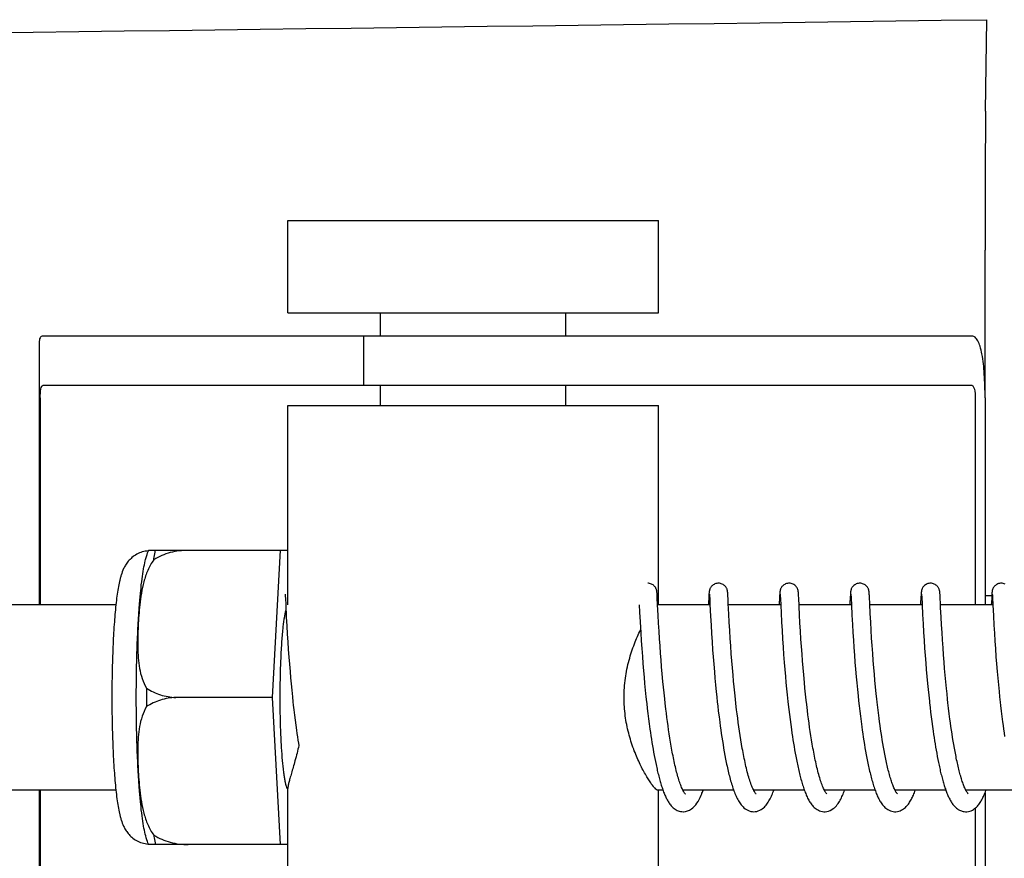
# Model space of a CAD drawing. Units: millimetres. Extents: x 8157 to 12555, y 382 to 6468.
# Drawn here: x 9800 to 9832, y 5041 to 5068 of the extents above; entities that cross this region are included whole.
import ezdxf

# ---------------------------------------------------------------- set-up
doc = ezdxf.new("R2010")
doc.units = ezdxf.units.MM

msp = doc.modelspace()

# ---------------------------------------------------------------- linework, layer by layer
for p, q in [((9831.556, 5064.852), (9831.591, 5067.817)), ((9808.966, 5058.32), (9808.966, 5061.32)), ((9808.966, 5061.32), (9820.966, 5061.32)), ((9820.966, 5058.32), (9820.966, 5061.32)), ((9831.539, 5055.57), (9831.539, 5060.358)), ((9808.966, 5058.32), (9820.966, 5058.32)), ((9811.966, 5057.57), (9811.966, 5058.32)), ((9817.966, 5057.57), (9817.966, 5058.32)), ((9804.196, 5057.57), (9801.036, 5057.57)), ((9814.567, 5057.57), (9804.196, 5057.57)), ((9811.414, 5057.57), (9811.414, 5055.97)), ((9831.117, 5057.57), (9814.567, 5057.57)), ((9800.914, 5057.343), (9800.914, 5048.87)), ((9831.117, 5055.97), (9801.036, 5055.97)), ((9811.966, 5055.32), (9811.966, 5055.97)), ((9817.966, 5055.32), (9817.966, 5055.97)), ((9800.95, 5055.57), (9800.95, 5048.87)), ((9808.966, 5048.87), (9808.966, 5055.32)), ((9808.966, 5055.32), (9820.966, 5055.32)), ((9820.966, 5048.87), (9820.966, 5055.32)), ((9831.22, 5055.57), (9831.22, 5048.87)), ((9831.538, 5055.57), (9831.538, 5048.87)), ((9804.456, 5050.635), (9808.73, 5050.635)), ((9805.741, 5050.627), (9805.741, 5050.635)), ((9808.467, 5045.87), (9808.73, 5050.635)), ((9808.73, 5050.635), (9808.966, 5050.635)), ((9820.917, 5049.253), (9820.916, 5049.265)), ((9820.918, 5049.241), (9820.917, 5049.253)), ((9823.207, 5049.247), (9823.206, 5049.26)), ((9825.496, 5049.253), (9825.495, 5049.265)), ((9825.497, 5049.24), (9825.496, 5049.253)), ((9827.786, 5049.255), (9827.785, 5049.267)), ((9827.786, 5049.242), (9827.786, 5049.255)), ((9829.47, 5049.255), (9829.47, 5049.242)), ((9830.075, 5049.252), (9830.074, 5049.265)), ((9831.76, 5049.254), (9831.759, 5049.241)), ((9808.878, 5049.209), (9808.878, 5049.203)), ((9808.878, 5049.203), (9808.879, 5049.195)), ((9808.879, 5049.195), (9808.88, 5049.186)), ((9808.88, 5049.186), (9808.881, 5049.169)), ((9808.881, 5049.169), (9808.882, 5049.141)), ((9808.882, 5049.141), (9808.885, 5049.088)), ((9808.885, 5049.088), (9808.896, 5048.875)), ((9820.919, 5049.227), (9820.918, 5049.241)), ((9820.921, 5049.204), (9820.919, 5049.227)), ((9820.923, 5049.169), (9820.921, 5049.204)), ((9820.926, 5049.102), (9820.923, 5049.169)), ((9820.937, 5048.875), (9820.926, 5049.102)), ((9822.595, 5049.129), (9822.584, 5048.914)), ((9822.597, 5049.177), (9822.595, 5049.129)), ((9822.599, 5049.209), (9822.597, 5049.177)), ((9822.6, 5049.231), (9822.599, 5049.209)), ((9822.601, 5049.244), (9822.6, 5049.231)), ((9822.614, 5049.21), (9822.615, 5049.204)), ((9822.615, 5049.204), (9822.615, 5049.196)), ((9822.615, 5049.196), (9822.616, 5049.187)), ((9822.616, 5049.187), (9822.617, 5049.17)), ((9822.617, 5049.17), (9822.619, 5049.142)), ((9822.619, 5049.142), (9822.622, 5049.09)), ((9823.208, 5049.233), (9823.207, 5049.247)), ((9823.209, 5049.218), (9823.208, 5049.233)), ((9823.211, 5049.194), (9823.209, 5049.218)), ((9823.213, 5049.155), (9823.211, 5049.194)), ((9823.217, 5049.072), (9823.213, 5049.155)), ((9824.884, 5049.132), (9824.871, 5048.87)), ((9824.887, 5049.179), (9824.884, 5049.132)), ((9824.889, 5049.21), (9824.887, 5049.179)), ((9824.89, 5049.231), (9824.889, 5049.21)), ((9824.891, 5049.244), (9824.89, 5049.231)), ((9824.904, 5049.21), (9824.904, 5049.203)), ((9824.904, 5049.203), (9824.905, 5049.196)), ((9824.905, 5049.196), (9824.905, 5049.186)), ((9824.905, 5049.186), (9824.906, 5049.169)), ((9824.906, 5049.169), (9824.908, 5049.142)), ((9824.908, 5049.142), (9824.911, 5049.09)), ((9824.911, 5049.09), (9824.934, 5048.614)), ((9825.498, 5049.225), (9825.497, 5049.24)), ((9825.5, 5049.201), (9825.498, 5049.225)), ((9825.502, 5049.164), (9825.5, 5049.201)), ((9825.506, 5049.094), (9825.502, 5049.164)), ((9825.532, 5048.55), (9825.506, 5049.094)), ((9827.173, 5049.131), (9827.163, 5048.908)), ((9827.176, 5049.182), (9827.173, 5049.131)), ((9827.178, 5049.207), (9827.176, 5049.182)), ((9827.179, 5049.23), (9827.178, 5049.207)), ((9827.18, 5049.243), (9827.179, 5049.23)), ((9827.193, 5049.21), (9827.194, 5049.203)), ((9827.194, 5049.203), (9827.194, 5049.195)), ((9827.194, 5049.195), (9827.195, 5049.186)), ((9827.195, 5049.186), (9827.196, 5049.169)), ((9827.196, 5049.169), (9827.198, 5049.141)), ((9827.198, 5049.141), (9827.2, 5049.088)), ((9827.2, 5049.088), (9827.211, 5048.873)), ((9827.787, 5049.229), (9827.786, 5049.242)), ((9827.789, 5049.208), (9827.787, 5049.229)), ((9827.791, 5049.175), (9827.789, 5049.208)), ((9827.794, 5049.116), (9827.791, 5049.175)), ((9827.804, 5048.905), (9827.794, 5049.116)), ((9829.463, 5049.13), (9829.452, 5048.905)), ((9829.466, 5049.18), (9829.463, 5049.13)), ((9829.467, 5049.206), (9829.466, 5049.18)), ((9829.469, 5049.228), (9829.467, 5049.206)), ((9829.47, 5049.242), (9829.469, 5049.228)), ((9829.482, 5049.209), (9829.483, 5049.203)), ((9829.483, 5049.203), (9829.484, 5049.195)), ((9829.484, 5049.195), (9829.484, 5049.186)), ((9829.484, 5049.186), (9829.485, 5049.169)), ((9829.485, 5049.169), (9829.487, 5049.141)), ((9829.487, 5049.141), (9829.49, 5049.09)), ((9829.49, 5049.09), (9829.498, 5048.919)), ((9830.076, 5049.239), (9830.075, 5049.252)), ((9830.077, 5049.224), (9830.076, 5049.239)), ((9830.079, 5049.2), (9830.077, 5049.224)), ((9830.081, 5049.163), (9830.079, 5049.2)), ((9830.084, 5049.093), (9830.081, 5049.163)), ((9830.094, 5048.904), (9830.084, 5049.093)), ((9831.538, 5049.17), (9831.754, 5049.17)), ((9831.752, 5049.129), (9831.741, 5048.908)), ((9831.755, 5049.18), (9831.752, 5049.129)), ((9831.756, 5049.205), (9831.755, 5049.18)), ((9831.758, 5049.228), (9831.756, 5049.205)), ((9831.759, 5049.241), (9831.758, 5049.228)), ((9831.772, 5049.21), (9831.772, 5049.204)), ((9831.772, 5049.204), (9831.773, 5049.197)), ((9831.773, 5049.197), (9831.774, 5049.187)), ((9831.774, 5049.187), (9831.775, 5049.171)), ((9831.775, 5049.171), (9831.776, 5049.144)), ((9831.776, 5049.144), (9831.779, 5049.093)), ((9831.779, 5049.093), (9831.79, 5048.87)), ((9803.399, 5048.87), (9790.081, 5048.87)), ((9808.896, 5048.875), (9808.916, 5048.472)), ((9820.343, 5048.87), (9820.354, 5048.632)), ((9820.354, 5048.632), (9820.371, 5048.319)), ((9820.954, 5048.532), (9820.937, 5048.875)), ((9822.632, 5048.87), (9820.939, 5048.87)), ((9822.632, 5048.881), (9822.65, 5048.502)), ((9823.242, 5048.571), (9823.225, 5048.908)), ((9824.922, 5048.87), (9823.227, 5048.87)), ((9827.211, 5048.87), (9825.516, 5048.87)), ((9827.211, 5048.873), (9827.227, 5048.538)), ((9827.82, 5048.586), (9827.804, 5048.905)), ((9829.5, 5048.87), (9827.806, 5048.87)), ((9829.498, 5048.919), (9829.5, 5048.872)), ((9829.5, 5048.872), (9829.516, 5048.561)), ((9830.1, 5048.781), (9830.094, 5048.904)), ((9831.79, 5048.87), (9830.095, 5048.87)), ((9830.115, 5048.475), (9830.1, 5048.781)), ((9831.79, 5048.87), (9831.807, 5048.517)), ((9808.916, 5048.472), (9808.931, 5048.188)), ((9820.371, 5048.319), (9820.391, 5047.964)), ((9820.968, 5048.279), (9820.954, 5048.532)), ((9822.65, 5048.502), (9822.666, 5048.213)), ((9823.256, 5048.312), (9823.242, 5048.571)), ((9823.271, 5048.043), (9823.256, 5048.312)), ((9824.934, 5048.614), (9824.95, 5048.311)), ((9824.95, 5048.311), (9824.966, 5048.04)), ((9825.546, 5048.289), (9825.532, 5048.55)), ((9827.227, 5048.538), (9827.244, 5048.235)), ((9827.835, 5048.309), (9827.82, 5048.586)), ((9827.85, 5048.048), (9827.835, 5048.309)), ((9829.516, 5048.561), (9829.532, 5048.256)), ((9830.129, 5048.224), (9830.115, 5048.475)), ((9831.807, 5048.517), (9831.824, 5048.215)), ((9808.931, 5048.188), (9808.947, 5047.925)), ((9820.983, 5048.021), (9820.968, 5048.279)), ((9820.999, 5047.771), (9820.983, 5048.021)), ((9822.666, 5048.213), (9822.682, 5047.939)), ((9823.288, 5047.781), (9823.271, 5048.043)), ((9824.966, 5048.04), (9824.982, 5047.767)), ((9825.562, 5048.021), (9825.546, 5048.289)), ((9825.578, 5047.762), (9825.562, 5048.021)), ((9827.244, 5048.235), (9827.259, 5047.977)), ((9827.866, 5047.793), (9827.85, 5048.048)), ((9829.532, 5048.256), (9829.548, 5047.987)), ((9829.548, 5047.987), (9829.564, 5047.72)), ((9830.144, 5047.975), (9830.129, 5048.224)), ((9831.824, 5048.215), (9831.839, 5047.954)), ((9808.947, 5047.925), (9808.963, 5047.668)), ((9808.963, 5047.668), (9808.979, 5047.428)), ((9820.391, 5047.964), (9820.408, 5047.704)), ((9820.408, 5047.704), (9820.424, 5047.461)), ((9821.014, 5047.543), (9820.999, 5047.771)), ((9822.682, 5047.939), (9822.699, 5047.669)), ((9822.699, 5047.669), (9822.717, 5047.416)), ((9823.304, 5047.541), (9823.288, 5047.781)), ((9824.982, 5047.767), (9825, 5047.504)), ((9825.594, 5047.526), (9825.578, 5047.762)), ((9827.259, 5047.977), (9827.275, 5047.724)), ((9827.275, 5047.724), (9827.29, 5047.49)), ((9827.882, 5047.554), (9827.866, 5047.793)), ((9829.564, 5047.72), (9829.582, 5047.465)), ((9830.159, 5047.738), (9830.144, 5047.975)), ((9830.176, 5047.482), (9830.159, 5047.738)), ((9831.839, 5047.954), (9831.855, 5047.697)), ((9831.855, 5047.697), (9831.872, 5047.454)), ((9808.979, 5047.428), (9808.998, 5047.171)), ((9820.424, 5047.461), (9820.443, 5047.2)), ((9821.032, 5047.296), (9821.014, 5047.543)), ((9822.717, 5047.416), (9822.733, 5047.19)), ((9823.322, 5047.281), (9823.304, 5047.541)), ((9825, 5047.504), (9825.017, 5047.262)), ((9825.612, 5047.273), (9825.594, 5047.526)), ((9827.29, 5047.49), (9827.308, 5047.239)), ((9827.9, 5047.297), (9827.882, 5047.554)), ((9829.582, 5047.465), (9829.598, 5047.232)), ((9830.193, 5047.253), (9830.176, 5047.482)), ((9831.872, 5047.454), (9831.891, 5047.191)), ((9808.998, 5047.171), (9809.016, 5046.944)), ((9820.443, 5047.2), (9820.461, 5046.97)), ((9821.048, 5047.086), (9821.032, 5047.296)), ((9821.066, 5046.865), (9821.048, 5047.086)), ((9822.733, 5047.19), (9822.752, 5046.952)), ((9823.339, 5047.061), (9823.322, 5047.281)), ((9823.358, 5046.83), (9823.339, 5047.061)), ((9825.017, 5047.262), (9825.037, 5047.006)), ((9825.629, 5047.058), (9825.612, 5047.273)), ((9825.647, 5046.834), (9825.629, 5047.058)), ((9827.308, 5047.239), (9827.325, 5047.017)), ((9827.917, 5047.069), (9827.9, 5047.297)), ((9827.937, 5046.83), (9827.917, 5047.069)), ((9829.598, 5047.232), (9829.617, 5046.985)), ((9830.212, 5047.01), (9830.193, 5047.253)), ((9831.891, 5047.191), (9831.909, 5046.956)), ((9809.016, 5046.944), (9809.036, 5046.707)), ((9809.036, 5046.707), (9809.053, 5046.511)), ((9820.461, 5046.97), (9820.481, 5046.729)), ((9820.481, 5046.729), (9820.498, 5046.528)), ((9821.086, 5046.634), (9821.066, 5046.865)), ((9822.752, 5046.952), (9822.773, 5046.701)), ((9823.379, 5046.589), (9823.358, 5046.83)), ((9825.037, 5047.006), (9825.055, 5046.781)), ((9825.055, 5046.781), (9825.076, 5046.547)), ((9825.667, 5046.6), (9825.647, 5046.834)), ((9827.325, 5047.017), (9827.344, 5046.785)), ((9827.344, 5046.785), (9827.365, 5046.542)), ((9827.954, 5046.63), (9827.937, 5046.83)), ((9829.617, 5046.985), (9829.635, 5046.771)), ((9829.635, 5046.771), (9829.654, 5046.55)), ((9830.228, 5046.808), (9830.212, 5047.01)), ((9830.246, 5046.598), (9830.228, 5046.808)), ((9831.909, 5046.956), (9831.93, 5046.708)), ((9831.93, 5046.708), (9831.948, 5046.5)), ((9809.053, 5046.511), (9809.072, 5046.31)), ((9820.498, 5046.528), (9820.517, 5046.322)), ((9821.108, 5046.393), (9821.086, 5046.634)), ((9821.126, 5046.207), (9821.108, 5046.393)), ((9822.773, 5046.701), (9822.791, 5046.493)), ((9822.791, 5046.493), (9822.811, 5046.278)), ((9823.396, 5046.403), (9823.379, 5046.589)), ((9823.415, 5046.211), (9823.396, 5046.403)), ((9825.076, 5046.547), (9825.093, 5046.354)), ((9825.69, 5046.356), (9825.667, 5046.6)), ((9827.365, 5046.542), (9827.384, 5046.341)), ((9827.973, 5046.424), (9827.954, 5046.63)), ((9827.993, 5046.212), (9827.973, 5046.424)), ((9829.654, 5046.55), (9829.675, 5046.321)), ((9830.266, 5046.381), (9830.246, 5046.598)), ((9831.948, 5046.5), (9831.968, 5046.285)), ((9809.072, 5046.31), (9809.092, 5046.103)), ((9809.092, 5046.103), (9809.113, 5045.893)), ((9820.517, 5046.322), (9820.538, 5046.111)), ((9820.538, 5046.111), (9820.56, 5045.896)), ((9821.145, 5046.016), (9821.126, 5046.207)), ((9822.811, 5046.278), (9822.833, 5046.058)), ((9823.434, 5046.016), (9823.415, 5046.211)), ((9825.093, 5046.354), (9825.112, 5046.155)), ((9825.112, 5046.155), (9825.133, 5045.952)), ((9825.708, 5046.169), (9825.69, 5046.356)), ((9825.728, 5045.977), (9825.708, 5046.169)), ((9827.384, 5046.341), (9827.404, 5046.134)), ((9827.404, 5046.134), (9827.425, 5045.922)), ((9828.016, 5045.993), (9827.993, 5046.212)), ((9829.675, 5046.321), (9829.693, 5046.133)), ((9829.693, 5046.133), (9829.713, 5045.942)), ((9830.288, 5046.158), (9830.266, 5046.381)), ((9830.306, 5045.987), (9830.288, 5046.158)), ((9831.968, 5046.285), (9831.99, 5046.064)), ((9808.467, 5045.87), (9805.339, 5045.87)), ((9808.73, 5041.105), (9808.467, 5045.87)), ((9809.113, 5045.893), (9809.13, 5045.734)), ((9820.56, 5045.896), (9820.578, 5045.733)), ((9821.166, 5045.822), (9821.145, 5046.016)), ((9821.18, 5045.691), (9821.166, 5045.822)), ((9822.833, 5046.058), (9822.85, 5045.888)), ((9822.85, 5045.888), (9822.869, 5045.716)), ((9823.456, 5045.816), (9823.434, 5046.016)), ((9823.471, 5045.68), (9823.456, 5045.816)), ((9825.133, 5045.952), (9825.155, 5045.744)), ((9825.749, 5045.781), (9825.728, 5045.977)), ((9825.764, 5045.648), (9825.749, 5045.781)), ((9827.425, 5045.922), (9827.443, 5045.76)), ((9827.443, 5045.76), (9827.461, 5045.596)), ((9828.033, 5045.827), (9828.016, 5045.993)), ((9828.046, 5045.714), (9828.033, 5045.827)), ((9829.713, 5045.942), (9829.734, 5045.746)), ((9830.324, 5045.814), (9830.306, 5045.987)), ((9830.337, 5045.697), (9830.324, 5045.814)), ((9831.99, 5046.064), (9832.007, 5045.894)), ((9832.007, 5045.894), (9832.026, 5045.722)), ((9809.13, 5045.734), (9809.142, 5045.626)), ((9809.142, 5045.626), (9809.161, 5045.465)), ((9809.161, 5045.465), (9809.181, 5045.302)), ((9820.602, 5045.513), (9820.622, 5045.347)), ((9821.203, 5045.493), (9821.18, 5045.691)), ((9821.22, 5045.359), (9821.203, 5045.493)), ((9822.869, 5045.716), (9822.882, 5045.6)), ((9822.882, 5045.6), (9822.902, 5045.424)), ((9823.495, 5045.475), (9823.471, 5045.68)), ((9823.512, 5045.336), (9823.495, 5045.475)), ((9825.155, 5045.744), (9825.167, 5045.639)), ((9825.167, 5045.639), (9825.185, 5045.48)), ((9825.185, 5045.48), (9825.205, 5045.319)), ((9825.788, 5045.447), (9825.764, 5045.648)), ((9825.804, 5045.312), (9825.788, 5045.447)), ((9827.461, 5045.596), (9827.481, 5045.43)), ((9827.481, 5045.43), (9827.501, 5045.262)), ((9828.066, 5045.543), (9828.046, 5045.714)), ((9828.087, 5045.37), (9828.066, 5045.543)), ((9829.756, 5045.547), (9829.774, 5045.396)), ((9830.358, 5045.521), (9830.337, 5045.697)), ((9830.379, 5045.344), (9830.358, 5045.521)), ((9832.026, 5045.722), (9832.039, 5045.607)), ((9832.039, 5045.607), (9832.059, 5045.432)), ((9832.059, 5045.432), (9832.081, 5045.256)), ((9809.181, 5045.302), (9809.201, 5045.139)), ((9809.201, 5045.139), (9809.223, 5044.976)), ((9820.622, 5045.347), (9820.643, 5045.18)), ((9820.643, 5045.18), (9820.665, 5045.014)), ((9821.237, 5045.225), (9821.22, 5045.359)), ((9821.254, 5045.091), (9821.237, 5045.225)), ((9822.902, 5045.424), (9822.924, 5045.246)), ((9822.924, 5045.246), (9822.947, 5045.066)), ((9823.53, 5045.197), (9823.512, 5045.336)), ((9823.548, 5045.057), (9823.53, 5045.197)), ((9825.205, 5045.319), (9825.225, 5045.157)), ((9825.225, 5045.157), (9825.246, 5044.993)), ((9825.822, 5045.176), (9825.804, 5045.312)), ((9825.84, 5045.04), (9825.822, 5045.176)), ((9827.501, 5045.262), (9827.523, 5045.092)), ((9828.109, 5045.196), (9828.087, 5045.37)), ((9828.124, 5045.079), (9828.109, 5045.196)), ((9829.774, 5045.396), (9829.793, 5045.243)), ((9829.793, 5045.243), (9829.813, 5045.089)), ((9830.402, 5045.166), (9830.379, 5045.344)), ((9830.418, 5045.047), (9830.402, 5045.166)), ((9832.081, 5045.256), (9832.103, 5045.08)), ((9809.223, 5044.976), (9809.245, 5044.814)), ((9809.245, 5044.814), (9809.261, 5044.706)), ((9820.665, 5045.014), (9820.688, 5044.848)), ((9820.688, 5044.848), (9820.703, 5044.739)), ((9821.273, 5044.957), (9821.254, 5045.091)), ((9821.292, 5044.823), (9821.273, 5044.957)), ((9821.312, 5044.69), (9821.292, 5044.823)), ((9822.947, 5045.066), (9822.964, 5044.946)), ((9822.964, 5044.946), (9822.98, 5044.825)), ((9822.98, 5044.825), (9822.998, 5044.705)), ((9823.568, 5044.916), (9823.548, 5045.057)), ((9823.588, 5044.776), (9823.568, 5044.916)), ((9825.246, 5044.993), (9825.269, 5044.83)), ((9825.269, 5044.83), (9825.285, 5044.72)), ((9825.859, 5044.903), (9825.84, 5045.04)), ((9825.879, 5044.767), (9825.859, 5044.903)), ((9827.523, 5045.092), (9827.546, 5044.922)), ((9827.546, 5044.922), (9827.562, 5044.808)), ((9827.562, 5044.808), (9827.578, 5044.694)), ((9828.14, 5044.962), (9828.124, 5045.079)), ((9828.157, 5044.845), (9828.14, 5044.962)), ((9828.174, 5044.728), (9828.157, 5044.845)), ((9829.813, 5045.089), (9829.833, 5044.934)), ((9829.833, 5044.934), (9829.855, 5044.778)), ((9830.434, 5044.928), (9830.418, 5045.047)), ((9830.451, 5044.81), (9830.434, 5044.928)), ((9830.469, 5044.693), (9830.451, 5044.81)), ((9832.103, 5045.08), (9832.119, 5044.962)), ((9832.119, 5044.962), (9832.135, 5044.845)), ((9832.135, 5044.845), (9832.152, 5044.727)), ((9809.261, 5044.706), (9809.277, 5044.599)), ((9809.277, 5044.599), (9809.293, 5044.493)), ((9809.293, 5044.493), (9809.31, 5044.387)), ((9820.703, 5044.739), (9820.719, 5044.629)), ((9820.719, 5044.629), (9820.736, 5044.521)), ((9820.736, 5044.521), (9820.753, 5044.413)), ((9821.332, 5044.557), (9821.312, 5044.69)), ((9821.354, 5044.426), (9821.332, 5044.557)), ((9822.998, 5044.705), (9823.016, 5044.584)), ((9823.016, 5044.584), (9823.034, 5044.464)), ((9823.609, 5044.636), (9823.588, 5044.776)), ((9823.631, 5044.497), (9823.609, 5044.636)), ((9823.654, 5044.359), (9823.631, 5044.497)), ((9825.285, 5044.72), (9825.301, 5044.611)), ((9825.301, 5044.611), (9825.318, 5044.502)), ((9825.318, 5044.502), (9825.335, 5044.394)), ((9825.899, 5044.631), (9825.879, 5044.767)), ((9825.921, 5044.496), (9825.899, 5044.631)), ((9825.943, 5044.362), (9825.921, 5044.496)), ((9827.578, 5044.694), (9827.595, 5044.58)), ((9827.595, 5044.58), (9827.613, 5044.466)), ((9828.192, 5044.611), (9828.174, 5044.728)), ((9828.211, 5044.494), (9828.192, 5044.611)), ((9828.23, 5044.379), (9828.211, 5044.494)), ((9829.855, 5044.778), (9829.87, 5044.675)), ((9829.87, 5044.675), (9829.886, 5044.571)), ((9829.886, 5044.571), (9829.902, 5044.468)), ((9830.487, 5044.576), (9830.469, 5044.693)), ((9830.506, 5044.46), (9830.487, 5044.576)), ((9832.152, 5044.727), (9832.169, 5044.611)), ((9809.31, 5044.387), (9809.322, 5044.317)), ((9820.753, 5044.413), (9820.771, 5044.307)), ((9820.771, 5044.307), (9820.789, 5044.201)), ((9820.789, 5044.201), (9820.807, 5044.097)), ((9821.376, 5044.296), (9821.354, 5044.426)), ((9821.399, 5044.167), (9821.376, 5044.296)), ((9823.034, 5044.464), (9823.054, 5044.345)), ((9823.054, 5044.345), (9823.074, 5044.226)), ((9823.074, 5044.226), (9823.094, 5044.108)), ((9823.678, 5044.222), (9823.654, 5044.359)), ((9825.335, 5044.394), (9825.353, 5044.285)), ((9825.353, 5044.285), (9825.371, 5044.178)), ((9825.371, 5044.178), (9825.391, 5044.071)), ((9825.966, 5044.23), (9825.943, 5044.362)), ((9827.613, 5044.466), (9827.631, 5044.353)), ((9827.631, 5044.353), (9827.65, 5044.24)), ((9827.65, 5044.24), (9827.67, 5044.128)), ((9828.25, 5044.264), (9828.23, 5044.379)), ((9828.27, 5044.15), (9828.25, 5044.264)), ((9829.902, 5044.468), (9829.919, 5044.365)), ((9829.919, 5044.365), (9829.936, 5044.263)), ((9829.936, 5044.263), (9829.953, 5044.162)), ((9829.953, 5044.162), (9829.971, 5044.062)), ((9830.525, 5044.346), (9830.506, 5044.46)), ((9830.545, 5044.233), (9830.525, 5044.346)), ((9830.565, 5044.121), (9830.545, 5044.233)), ((9820.807, 5044.097), (9820.826, 5043.995)), ((9820.826, 5043.995), (9820.845, 5043.894)), ((9820.845, 5043.894), (9820.865, 5043.794)), ((9823.094, 5044.108), (9823.116, 5043.992)), ((9823.116, 5043.992), (9823.138, 5043.876)), ((9825.391, 5044.071), (9825.41, 5043.965)), ((9825.41, 5043.965), (9825.43, 5043.861)), ((9825.43, 5043.861), (9825.451, 5043.757)), ((9827.67, 5044.128), (9827.69, 5044.017)), ((9827.69, 5044.017), (9827.711, 5043.908)), ((9827.711, 5043.908), (9827.732, 5043.799)), ((9828.291, 5044.039), (9828.27, 5044.15)), ((9829.971, 5044.062), (9829.989, 5043.963)), ((9829.989, 5043.963), (9830.008, 5043.865)), ((9830.008, 5043.865), (9830.028, 5043.769)), ((9830.586, 5044.012), (9830.565, 5044.121)), ((9820.865, 5043.794), (9820.885, 5043.697)), ((9830.028, 5043.769), (9830.048, 5043.674)), ((9808.966, 5036.42), (9808.966, 5042.931)), ((9803.399, 5042.87), (9790.081, 5042.87)), ((9800.914, 5042.87), (9800.914, 5033.998)), ((9800.95, 5042.87), (9800.95, 5035.77)), ((9821.109, 5042.87), (9820.939, 5042.87)), ((9820.966, 5036.42), (9820.966, 5042.87)), ((9823.398, 5042.87), (9821.755, 5042.87)), ((9821.773, 5042.837), (9821.758, 5042.864)), ((9821.764, 5042.87), (9821.76, 5042.862)), ((9825.688, 5042.87), (9824.045, 5042.87)), ((9824.054, 5042.87), (9824.049, 5042.862)), ((9827.977, 5042.87), (9826.334, 5042.87)), ((9826.343, 5042.87), (9826.339, 5042.861)), ((9830.266, 5042.87), (9828.623, 5042.87)), ((9828.633, 5042.87), (9828.628, 5042.861)), ((9832.556, 5042.87), (9830.913, 5042.87)), ((9830.922, 5042.87), (9830.917, 5042.861)), ((9831.538, 5042.788), (9831.538, 5035.77)), ((9831.22, 5042.286), (9831.22, 5035.77)), ((9808.73, 5041.105), (9804.456, 5041.105)), ((9805.741, 5041.105), (9805.741, 5041.114)), ((9808.966, 5041.105), (9808.73, 5041.105))]:
    msp.add_line(p, q)
for points in [[(9820.916, 5049.265), (9820.916, 5049.271), (9820.915, 5049.277), (9820.915, 5049.283), (9820.914, 5049.288), (9820.913, 5049.295), (9820.913, 5049.301), (9820.912, 5049.307), (9820.911, 5049.314), (9820.909, 5049.322), (9820.907, 5049.331), (9820.905, 5049.341), (9820.902, 5049.353), (9820.898, 5049.367), (9820.892, 5049.383), (9820.884, 5049.4), (9820.875, 5049.419), (9820.863, 5049.438), (9820.848, 5049.458), (9820.83, 5049.477), (9820.81, 5049.496), (9820.788, 5049.514), (9820.763, 5049.53), (9820.736, 5049.544), (9820.707, 5049.555), (9820.676, 5049.564), (9820.644, 5049.569), (9820.615, 5049.57)], [(9822.904, 5049.57), (9822.883, 5049.57), (9822.851, 5049.565), (9822.82, 5049.557), (9822.791, 5049.547), (9822.763, 5049.533), (9822.738, 5049.518), (9822.715, 5049.501), (9822.695, 5049.483), (9822.677, 5049.464), (9822.661, 5049.444), (9822.648, 5049.425), (9822.638, 5049.406), (9822.63, 5049.388), (9822.624, 5049.372), (9822.619, 5049.358), (9822.615, 5049.345), (9822.613, 5049.334), (9822.611, 5049.325), (9822.609, 5049.317), (9822.608, 5049.31), (9822.607, 5049.303), (9822.606, 5049.297), (9822.606, 5049.291), (9822.605, 5049.285), (9822.604, 5049.279), (9822.604, 5049.273), (9822.603, 5049.268), (9822.603, 5049.262), (9822.602, 5049.256), (9822.601, 5049.244)], [(9823.206, 5049.26), (9823.206, 5049.266), (9823.205, 5049.272), (9823.205, 5049.278), (9823.204, 5049.283), (9823.203, 5049.289), (9823.203, 5049.295), (9823.202, 5049.302), (9823.201, 5049.309), (9823.2, 5049.317), (9823.198, 5049.325), (9823.196, 5049.335), (9823.193, 5049.348), (9823.189, 5049.362), (9823.183, 5049.377), (9823.176, 5049.395), (9823.167, 5049.414), (9823.155, 5049.434), (9823.141, 5049.453), (9823.124, 5049.473), (9823.104, 5049.493), (9823.081, 5049.511), (9823.056, 5049.527), (9823.029, 5049.542), (9822.999, 5049.554), (9822.968, 5049.563), (9822.935, 5049.569), (9822.904, 5049.57)], [(9825.194, 5049.57), (9825.171, 5049.569), (9825.138, 5049.565), (9825.107, 5049.557), (9825.078, 5049.546), (9825.05, 5049.532), (9825.025, 5049.516), (9825.002, 5049.499), (9824.981, 5049.48), (9824.963, 5049.461), (9824.948, 5049.441), (9824.936, 5049.421), (9824.925, 5049.402), (9824.918, 5049.384), (9824.912, 5049.368), (9824.907, 5049.354), (9824.904, 5049.342), (9824.902, 5049.332), (9824.9, 5049.324), (9824.899, 5049.316), (9824.898, 5049.309), (9824.897, 5049.303), (9824.896, 5049.297), (9824.895, 5049.291), (9824.895, 5049.286), (9824.894, 5049.28), (9824.893, 5049.274), (9824.893, 5049.269), (9824.892, 5049.263), (9824.892, 5049.257), (9824.891, 5049.244)], [(9825.495, 5049.265), (9825.495, 5049.271), (9825.494, 5049.277), (9825.494, 5049.283), (9825.493, 5049.289), (9825.492, 5049.295), (9825.491, 5049.301), (9825.49, 5049.307), (9825.489, 5049.314), (9825.488, 5049.322), (9825.486, 5049.331), (9825.484, 5049.341), (9825.481, 5049.354), (9825.476, 5049.368), (9825.47, 5049.385), (9825.461, 5049.404), (9825.45, 5049.424), (9825.437, 5049.445), (9825.42, 5049.466), (9825.4, 5049.487), (9825.377, 5049.506), (9825.352, 5049.524), (9825.324, 5049.539), (9825.294, 5049.552), (9825.262, 5049.562), (9825.229, 5049.568), (9825.194, 5049.57)], [(9827.483, 5049.57), (9827.461, 5049.57), (9827.429, 5049.565), (9827.399, 5049.557), (9827.369, 5049.547), (9827.342, 5049.533), (9827.317, 5049.518), (9827.294, 5049.501), (9827.273, 5049.483), (9827.255, 5049.464), (9827.24, 5049.444), (9827.227, 5049.425), (9827.217, 5049.406), (9827.208, 5049.388), (9827.202, 5049.372), (9827.198, 5049.357), (9827.194, 5049.345), (9827.192, 5049.334), (9827.19, 5049.325), (9827.188, 5049.317), (9827.187, 5049.309), (9827.186, 5049.303), (9827.185, 5049.297), (9827.185, 5049.291), (9827.184, 5049.285), (9827.183, 5049.279), (9827.183, 5049.273), (9827.182, 5049.267), (9827.182, 5049.262), (9827.181, 5049.256), (9827.18, 5049.243)], [(9827.785, 5049.267), (9827.784, 5049.272), (9827.783, 5049.278), (9827.783, 5049.284), (9827.782, 5049.29), (9827.781, 5049.296), (9827.781, 5049.302), (9827.78, 5049.308), (9827.779, 5049.315), (9827.777, 5049.323), (9827.776, 5049.331), (9827.773, 5049.341), (9827.77, 5049.353), (9827.766, 5049.367), (9827.76, 5049.383), (9827.753, 5049.4), (9827.743, 5049.419), (9827.731, 5049.438), (9827.716, 5049.458), (9827.699, 5049.477), (9827.679, 5049.496), (9827.656, 5049.514), (9827.631, 5049.53), (9827.604, 5049.544), (9827.575, 5049.555), (9827.544, 5049.564), (9827.512, 5049.569), (9827.483, 5049.57)], [(9829.773, 5049.57), (9829.75, 5049.569), (9829.718, 5049.565), (9829.687, 5049.557), (9829.658, 5049.546), (9829.63, 5049.533), (9829.605, 5049.517), (9829.582, 5049.5), (9829.562, 5049.482), (9829.544, 5049.462), (9829.528, 5049.443), (9829.516, 5049.423), (9829.505, 5049.404), (9829.497, 5049.386), (9829.491, 5049.37), (9829.487, 5049.356), (9829.483, 5049.343), (9829.481, 5049.333), (9829.479, 5049.324), (9829.478, 5049.316), (9829.476, 5049.309), (9829.475, 5049.302), (9829.475, 5049.296), (9829.474, 5049.29), (9829.473, 5049.284), (9829.473, 5049.278), (9829.472, 5049.272), (9829.471, 5049.267), (9829.47, 5049.255)], [(9830.074, 5049.265), (9830.074, 5049.271), (9830.073, 5049.277), (9830.072, 5049.283), (9830.072, 5049.289), (9830.071, 5049.295), (9830.07, 5049.302), (9830.069, 5049.309), (9830.068, 5049.317), (9830.066, 5049.326), (9830.064, 5049.337), (9830.061, 5049.349), (9830.056, 5049.364), (9830.051, 5049.38), (9830.043, 5049.397), (9830.034, 5049.416), (9830.022, 5049.435), (9830.008, 5049.455), (9829.99, 5049.475), (9829.971, 5049.494), (9829.948, 5049.512), (9829.923, 5049.528), (9829.895, 5049.543), (9829.866, 5049.554), (9829.835, 5049.563), (9829.802, 5049.569), (9829.773, 5049.57)], [(9832.062, 5049.57), (9832.039, 5049.569), (9832.007, 5049.565), (9831.976, 5049.557), (9831.947, 5049.546), (9831.919, 5049.532), (9831.894, 5049.517), (9831.871, 5049.5), (9831.85, 5049.481), (9831.832, 5049.462), (9831.817, 5049.442), (9831.805, 5049.422), (9831.794, 5049.403), (9831.786, 5049.386), (9831.78, 5049.37), (9831.776, 5049.355), (9831.772, 5049.343), (9831.77, 5049.332), (9831.768, 5049.323), (9831.767, 5049.315), (9831.766, 5049.308), (9831.765, 5049.302), (9831.764, 5049.295), (9831.763, 5049.289), (9831.763, 5049.283), (9831.762, 5049.277), (9831.761, 5049.272), (9831.761, 5049.266), (9831.76, 5049.254)], [(9832.184, 5049.543), (9832.155, 5049.555), (9832.124, 5049.563), (9832.091, 5049.569), (9832.062, 5049.57)], [(9808.877, 5049.215), (9808.877, 5049.215), (9808.877, 5049.216), (9808.877, 5049.216), (9808.877, 5049.215), (9808.877, 5049.214), (9808.878, 5049.212), (9808.878, 5049.209)], [(9822.614, 5049.216), (9822.614, 5049.215), (9822.614, 5049.214), (9822.614, 5049.212), (9822.614, 5049.21)], [(9822.622, 5049.09), (9822.63, 5048.913), (9822.632, 5048.881)], [(9823.225, 5048.908), (9823.223, 5048.945), (9823.217, 5049.072)], [(9824.903, 5049.215), (9824.903, 5049.215), (9824.903, 5049.216), (9824.903, 5049.216), (9824.903, 5049.215), (9824.903, 5049.214), (9824.903, 5049.212), (9824.904, 5049.21)], [(9827.193, 5049.215), (9827.192, 5049.215), (9827.192, 5049.216), (9827.192, 5049.216), (9827.192, 5049.215), (9827.193, 5049.214), (9827.193, 5049.212), (9827.193, 5049.21)], [(9829.482, 5049.215), (9829.482, 5049.215), (9829.482, 5049.216), (9829.482, 5049.216), (9829.482, 5049.215), (9829.482, 5049.214), (9829.482, 5049.212), (9829.482, 5049.209)], [(9831.771, 5049.216), (9831.771, 5049.215), (9831.771, 5049.214), (9831.772, 5049.213), (9831.772, 5049.21)], [(9822.584, 5048.914), (9822.583, 5048.897), (9822.582, 5048.88), (9822.582, 5048.87)], [(9827.163, 5048.908), (9827.162, 5048.889), (9827.161, 5048.87)], [(9829.452, 5048.905), (9829.451, 5048.886), (9829.45, 5048.87)], [(9831.741, 5048.908), (9831.74, 5048.889), (9831.74, 5048.87)], [(9820.578, 5045.733), (9820.584, 5045.678), (9820.602, 5045.513)], [(9829.734, 5045.746), (9829.739, 5045.697), (9829.756, 5045.547)], [(9821.758, 5042.864), (9821.744, 5042.893), (9821.729, 5042.925), (9821.714, 5042.96), (9821.699, 5042.996), (9821.684, 5043.034), (9821.669, 5043.075), (9821.654, 5043.117), (9821.639, 5043.161), (9821.624, 5043.206), (9821.61, 5043.254), (9821.595, 5043.302), (9821.581, 5043.353), (9821.567, 5043.404), (9821.553, 5043.457), (9821.539, 5043.511), (9821.525, 5043.566), (9821.512, 5043.622), (9821.498, 5043.68), (9821.485, 5043.738), (9821.472, 5043.797), (9821.459, 5043.857), (9821.447, 5043.918), (9821.435, 5043.979), (9821.422, 5044.041), (9821.41, 5044.104), (9821.399, 5044.167)], [(9824.052, 5042.856), (9824.036, 5042.888), (9824.019, 5042.924), (9824.002, 5042.962), (9823.986, 5043.002), (9823.969, 5043.046), (9823.952, 5043.091), (9823.936, 5043.138), (9823.92, 5043.188), (9823.904, 5043.239), (9823.888, 5043.292), (9823.872, 5043.346), (9823.857, 5043.402), (9823.841, 5043.459), (9823.827, 5043.517), (9823.812, 5043.577), (9823.797, 5043.638), (9823.783, 5043.699), (9823.769, 5043.762), (9823.756, 5043.825), (9823.742, 5043.89), (9823.729, 5043.955), (9823.716, 5044.021), (9823.703, 5044.087), (9823.691, 5044.154), (9823.678, 5044.222)], [(9826.34, 5042.859), (9826.324, 5042.89), (9826.308, 5042.924), (9826.292, 5042.96), (9826.276, 5042.999), (9826.261, 5043.04), (9826.245, 5043.083), (9826.229, 5043.128), (9826.213, 5043.174), (9826.198, 5043.223), (9826.183, 5043.273), (9826.168, 5043.325), (9826.153, 5043.378), (9826.138, 5043.432), (9826.123, 5043.488), (9826.109, 5043.545), (9826.095, 5043.603), (9826.081, 5043.662), (9826.067, 5043.722), (9826.054, 5043.783), (9826.041, 5043.845), (9826.028, 5043.907), (9826.015, 5043.971), (9826.003, 5044.035), (9825.99, 5044.099), (9825.978, 5044.164), (9825.966, 5044.23)], [(9823.138, 5043.876), (9823.149, 5043.819), (9823.161, 5043.763), (9823.172, 5043.707), (9823.184, 5043.651), (9823.197, 5043.596), (9823.209, 5043.541), (9823.221, 5043.487), (9823.234, 5043.434), (9823.247, 5043.381), (9823.26, 5043.328), (9823.274, 5043.277), (9823.287, 5043.226), (9823.301, 5043.175), (9823.316, 5043.126), (9823.33, 5043.077), (9823.345, 5043.029), (9823.36, 5042.982), (9823.375, 5042.935), (9823.391, 5042.89)], [(9828.629, 5042.86), (9828.615, 5042.886), (9828.602, 5042.914), (9828.589, 5042.944), (9828.575, 5042.975), (9828.562, 5043.009), (9828.549, 5043.043), (9828.535, 5043.08), (9828.522, 5043.118), (9828.509, 5043.157), (9828.495, 5043.198), (9828.482, 5043.239), (9828.469, 5043.282), (9828.456, 5043.327), (9828.444, 5043.372), (9828.431, 5043.418), (9828.419, 5043.466), (9828.406, 5043.514), (9828.394, 5043.563), (9828.382, 5043.613), (9828.37, 5043.664), (9828.358, 5043.715), (9828.347, 5043.768), (9828.335, 5043.821), (9828.324, 5043.874), (9828.313, 5043.929), (9828.302, 5043.983), (9828.291, 5044.039)], [(9830.918, 5042.861), (9830.905, 5042.887), (9830.892, 5042.914), (9830.878, 5042.943), (9830.865, 5042.974), (9830.852, 5043.007), (9830.839, 5043.041), (9830.826, 5043.076), (9830.813, 5043.113), (9830.8, 5043.151), (9830.787, 5043.191), (9830.774, 5043.232), (9830.761, 5043.273), (9830.749, 5043.317), (9830.736, 5043.361), (9830.724, 5043.406), (9830.712, 5043.452), (9830.699, 5043.499), (9830.687, 5043.547), (9830.676, 5043.596), (9830.664, 5043.645), (9830.652, 5043.696), (9830.641, 5043.747), (9830.63, 5043.798), (9830.618, 5043.851), (9830.607, 5043.904), (9830.597, 5043.957), (9830.586, 5044.012)], [(9820.885, 5043.697), (9820.896, 5043.648), (9820.906, 5043.601), (9820.917, 5043.554), (9820.927, 5043.507), (9820.938, 5043.461), (9820.949, 5043.415), (9820.96, 5043.371), (9820.971, 5043.326), (9820.983, 5043.282), (9820.994, 5043.239), (9821.006, 5043.197), (9821.018, 5043.155), (9821.03, 5043.114), (9821.042, 5043.073), (9821.054, 5043.033), (9821.067, 5042.994), (9821.079, 5042.956), (9821.092, 5042.918), (9821.105, 5042.881)], [(9825.451, 5043.757), (9825.462, 5043.706), (9825.473, 5043.655), (9825.484, 5043.605), (9825.495, 5043.555), (9825.506, 5043.506), (9825.518, 5043.457), (9825.53, 5043.408), (9825.542, 5043.36), (9825.554, 5043.313), (9825.566, 5043.266), (9825.578, 5043.22), (9825.591, 5043.174), (9825.604, 5043.13), (9825.617, 5043.085), (9825.63, 5043.042), (9825.644, 5042.999), (9825.658, 5042.957), (9825.672, 5042.915), (9825.686, 5042.875)], [(9827.732, 5043.799), (9827.743, 5043.746), (9827.754, 5043.693), (9827.766, 5043.64), (9827.777, 5043.588), (9827.789, 5043.537), (9827.801, 5043.486), (9827.813, 5043.435), (9827.825, 5043.386), (9827.837, 5043.336), (9827.85, 5043.288), (9827.862, 5043.24), (9827.875, 5043.193), (9827.889, 5043.146), (9827.902, 5043.1), (9827.916, 5043.055), (9827.929, 5043.011), (9827.943, 5042.968), (9827.958, 5042.925), (9827.972, 5042.884)], [(9830.048, 5043.674), (9830.058, 5043.627), (9830.068, 5043.581), (9830.079, 5043.535), (9830.089, 5043.489), (9830.1, 5043.444), (9830.111, 5043.4), (9830.122, 5043.356), (9830.133, 5043.312), (9830.144, 5043.27), (9830.155, 5043.227), (9830.167, 5043.185), (9830.179, 5043.144), (9830.19, 5043.104), (9830.202, 5043.064), (9830.215, 5043.024), (9830.227, 5042.986), (9830.24, 5042.948), (9830.252, 5042.91), (9830.265, 5042.873)], [(9821.105, 5042.881), (9821.118, 5042.845), (9821.131, 5042.809), (9821.145, 5042.775), (9821.159, 5042.741), (9821.173, 5042.708), (9821.187, 5042.675), (9821.201, 5042.644), (9821.216, 5042.613), (9821.232, 5042.583), (9821.247, 5042.553), (9821.263, 5042.525), (9821.28, 5042.497), (9821.297, 5042.47), (9821.315, 5042.443), (9821.333, 5042.417), (9821.353, 5042.392), (9821.373, 5042.367), (9821.395, 5042.343), (9821.419, 5042.32), (9821.444, 5042.297), (9821.471, 5042.275), (9821.5, 5042.254), (9821.532, 5042.234), (9821.566, 5042.216), (9821.602, 5042.201), (9821.639, 5042.188), (9821.678, 5042.179), (9821.718, 5042.173), (9821.76, 5042.17)], [(9823.391, 5042.89), (9823.407, 5042.846), (9823.424, 5042.802), (9823.44, 5042.759), (9823.458, 5042.718), (9823.475, 5042.677), (9823.494, 5042.638), (9823.513, 5042.599), (9823.532, 5042.562), (9823.552, 5042.526), (9823.573, 5042.49), (9823.595, 5042.456), (9823.619, 5042.422), (9823.644, 5042.39), (9823.671, 5042.358), (9823.701, 5042.327), (9823.733, 5042.297), (9823.769, 5042.268), (9823.809, 5042.241), (9823.853, 5042.217), (9823.901, 5042.197), (9823.952, 5042.182), (9824.005, 5042.173), (9824.049, 5042.17)], [(9827.972, 5042.884), (9827.987, 5042.843), (9828.002, 5042.803), (9828.017, 5042.764), (9828.033, 5042.726), (9828.049, 5042.689), (9828.066, 5042.652), (9828.082, 5042.617), (9828.1, 5042.583), (9828.117, 5042.55), (9828.136, 5042.517), (9828.155, 5042.486), (9828.175, 5042.455), (9828.196, 5042.425), (9828.218, 5042.396), (9828.241, 5042.368), (9828.267, 5042.34), (9828.294, 5042.313), (9828.324, 5042.287), (9828.356, 5042.262), (9828.392, 5042.239), (9828.431, 5042.218), (9828.472, 5042.2), (9828.515, 5042.186), (9828.561, 5042.176), (9828.607, 5042.171), (9828.628, 5042.17)], [(9821.759, 5042.17), (9821.779, 5042.171), (9821.844, 5042.179), (9821.909, 5042.197), (9821.972, 5042.226), (9822.03, 5042.261), (9822.081, 5042.301), (9822.127, 5042.346), (9822.17, 5042.396), (9822.208, 5042.448), (9822.245, 5042.505), (9822.28, 5042.567), (9822.314, 5042.635), (9822.347, 5042.708), (9822.364, 5042.749)], [(9821.829, 5042.751), (9821.834, 5042.748), (9821.834, 5042.748), (9821.83, 5042.753), (9821.822, 5042.762), (9821.812, 5042.775), (9821.8, 5042.792), (9821.787, 5042.813), (9821.773, 5042.837)], [(9822.364, 5042.748), (9822.373, 5042.77), (9822.385, 5042.802), (9822.398, 5042.835), (9822.41, 5042.869), (9822.411, 5042.87)], [(9824.049, 5042.17), (9824.097, 5042.173), (9824.148, 5042.182), (9824.197, 5042.197), (9824.244, 5042.217), (9824.287, 5042.24), (9824.326, 5042.266), (9824.362, 5042.294), (9824.394, 5042.323), (9824.423, 5042.354), (9824.45, 5042.385), (9824.475, 5042.417), (9824.499, 5042.45), (9824.521, 5042.484), (9824.542, 5042.519), (9824.563, 5042.555), (9824.582, 5042.592), (9824.601, 5042.63), (9824.62, 5042.67), (9824.638, 5042.711), (9824.655, 5042.752), (9824.672, 5042.795), (9824.689, 5042.839), (9824.7, 5042.87)], [(9824.097, 5042.78), (9824.083, 5042.802), (9824.068, 5042.827), (9824.052, 5042.856)], [(9824.123, 5042.748), (9824.124, 5042.748), (9824.118, 5042.754), (9824.109, 5042.764), (9824.097, 5042.78)], [(9825.686, 5042.875), (9825.7, 5042.835), (9825.715, 5042.796), (9825.73, 5042.758), (9825.746, 5042.721), (9825.762, 5042.684), (9825.778, 5042.649), (9825.794, 5042.614), (9825.811, 5042.581), (9825.829, 5042.548), (9825.847, 5042.516), (9825.866, 5042.485), (9825.886, 5042.454), (9825.907, 5042.425), (9825.928, 5042.396), (9825.952, 5042.368), (9825.977, 5042.34), (9826.004, 5042.313), (9826.034, 5042.288), (9826.066, 5042.263), (9826.101, 5042.24), (9826.14, 5042.219), (9826.181, 5042.201), (9826.224, 5042.186), (9826.27, 5042.176), (9826.316, 5042.171), (9826.338, 5042.17)], [(9826.338, 5042.17), (9826.356, 5042.171), (9826.416, 5042.178), (9826.474, 5042.193), (9826.528, 5042.214), (9826.577, 5042.241), (9826.621, 5042.27), (9826.659, 5042.301), (9826.694, 5042.333), (9826.724, 5042.367), (9826.752, 5042.4), (9826.778, 5042.435), (9826.802, 5042.47), (9826.824, 5042.506), (9826.846, 5042.543), (9826.866, 5042.581), (9826.885, 5042.619), (9826.904, 5042.659), (9826.922, 5042.699), (9826.94, 5042.741), (9826.957, 5042.783), (9826.974, 5042.826), (9826.99, 5042.87)], [(9826.369, 5042.807), (9826.355, 5042.831), (9826.34, 5042.859)], [(9826.411, 5042.75), (9826.414, 5042.748), (9826.411, 5042.75), (9826.405, 5042.757), (9826.395, 5042.769), (9826.383, 5042.786), (9826.369, 5042.807)], [(9828.628, 5042.17), (9828.654, 5042.171), (9828.699, 5042.176), (9828.743, 5042.186), (9828.785, 5042.2), (9828.825, 5042.218), (9828.863, 5042.238), (9828.897, 5042.261), (9828.929, 5042.285), (9828.958, 5042.31), (9828.986, 5042.336), (9829.01, 5042.363), (9829.034, 5042.39), (9829.056, 5042.419), (9829.076, 5042.448), (9829.096, 5042.478), (9829.115, 5042.509), (9829.133, 5042.54), (9829.151, 5042.573), (9829.168, 5042.606), (9829.185, 5042.64), (9829.201, 5042.676), (9829.217, 5042.712), (9829.233, 5042.749), (9829.248, 5042.788), (9829.263, 5042.827), (9829.278, 5042.867), (9829.279, 5042.87)], [(9828.676, 5042.78), (9828.665, 5042.796), (9828.654, 5042.815), (9828.641, 5042.836), (9828.629, 5042.86)], [(9828.703, 5042.747), (9828.703, 5042.747), (9828.7, 5042.751), (9828.694, 5042.757), (9828.686, 5042.767), (9828.676, 5042.78)], [(9830.265, 5042.873), (9830.278, 5042.838), (9830.292, 5042.802), (9830.305, 5042.768), (9830.319, 5042.734), (9830.333, 5042.701), (9830.348, 5042.668), (9830.362, 5042.637), (9830.377, 5042.606), (9830.393, 5042.576), (9830.409, 5042.546), (9830.425, 5042.518), (9830.442, 5042.49), (9830.459, 5042.463), (9830.477, 5042.436), (9830.497, 5042.41), (9830.517, 5042.384), (9830.538, 5042.359), (9830.561, 5042.335), (9830.586, 5042.311), (9830.612, 5042.288), (9830.641, 5042.266), (9830.672, 5042.245), (9830.705, 5042.225), (9830.74, 5042.208), (9830.773, 5042.196)], [(9830.918, 5042.17), (9830.951, 5042.172), (9830.998, 5042.178), (9831.044, 5042.19), (9831.087, 5042.205), (9831.128, 5042.224), (9831.166, 5042.247), (9831.201, 5042.271), (9831.232, 5042.296), (9831.261, 5042.322), (9831.288, 5042.35), (9831.313, 5042.378), (9831.336, 5042.406), (9831.357, 5042.436), (9831.378, 5042.466), (9831.397, 5042.497), (9831.416, 5042.529), (9831.434, 5042.561), (9831.452, 5042.595), (9831.469, 5042.629), (9831.485, 5042.664), (9831.501, 5042.7), (9831.517, 5042.737), (9831.533, 5042.775), (9831.548, 5042.814), (9831.562, 5042.854), (9831.568, 5042.87)], [(9830.954, 5042.797), (9830.943, 5042.816), (9830.93, 5042.837), (9830.918, 5042.861)], [(9830.99, 5042.75), (9830.983, 5042.757), (9830.975, 5042.767), (9830.965, 5042.781), (9830.954, 5042.797)], [(9830.774, 5042.195), (9830.795, 5042.189), (9830.829, 5042.18), (9830.864, 5042.174), (9830.899, 5042.171), (9830.918, 5042.17)]]:
    msp.add_lwpolyline(points)
for centre, radius, start, end in [((9530.68, 27135.438), 22069.672, 270.5369998, 270.7812274), ((9806.191, 5049.926), 1.874, 157.7583, 158.3428), ((9820.939, 5048.842), 0.028, 90.004, 91.6294), ((9859.955, 5045.871), 55.561, 179.6933, 180.3067), ((9804.515, 5042.033), 0.913, 265.274, 265.8895), ((9806.188, 5041.814), 1.871, 201.656, 202.2391)]:
    msp.add_arc(centre, radius, start, end)
for points, knots in [([(9831.556, 5064.852), (9831.548, 5064.237), (9831.542, 5062.739), (9831.539, 5061.241), (9831.539, 5060.358)], [0, 0, 0, 0, 0.410417, 1, 1, 1, 1]), ([(9801.036, 5057.57), (9801.018, 5057.57), (9800.979, 5057.564), (9800.935, 5057.515), (9800.916, 5057.441), (9800.914, 5057.384), (9800.914, 5057.352)], [0, 0, 0, 0, 0.200309, 0.396168, 0.651018, 1, 1, 1, 1]), ([(9831.538, 5055.57), (9831.538, 5055.828), (9831.524, 5056.304), (9831.469, 5056.864), (9831.388, 5057.224), (9831.318, 5057.409), (9831.234, 5057.534), (9831.152, 5057.57), (9831.117, 5057.57)], [0, 0, 0, 0, 0.363978, 0.672285, 0.791729, 0.883996, 0.95035, 1, 1, 1, 1]), ([(9800.95, 5055.57), (9800.95, 5055.668), (9800.958, 5055.796), (9800.985, 5055.933), (9801.021, 5055.97), (9801.036, 5055.97)], [0, 0, 0, 0, 0.691687, 0.892622, 1, 1, 1, 1]), ([(9831.117, 5055.97), (9831.134, 5055.97), (9831.171, 5055.929), (9831.209, 5055.795), (9831.22, 5055.666), (9831.22, 5055.57)], [0, 0, 0, 0, 0.116143, 0.330072, 1, 1, 1, 1]), ([(9804.449, 5050.618), (9804.383, 5050.613), (9804.253, 5050.589), (9804.073, 5050.514), (9803.92, 5050.409), (9803.8, 5050.287), (9803.712, 5050.164), (9803.633, 5050.015), (9803.579, 5049.871), (9803.54, 5049.731), (9803.505, 5049.588), (9803.468, 5049.395), (9803.43, 5049.143), (9803.409, 5048.965), (9803.399, 5048.871)], [0, 0, 0, 0, 0.088928, 0.17615, 0.259621, 0.336483, 0.404089, 0.462532, 0.562346, 0.609547, 0.657495, 0.759561, 0.873212, 1, 1, 1, 1]), ([(9804.348, 5050.292), (9804.355, 5050.32), (9804.383, 5050.43), (9804.418, 5050.538), (9804.449, 5050.618)], [0, 0, 0, 0, 0.246104, 1, 1, 1, 1]), ([(9804.624, 5050.329), (9804.628, 5050.357), (9804.643, 5050.459), (9804.661, 5050.561), (9804.675, 5050.635)], [0, 0, 0, 0, 0.267895, 1, 1, 1, 1]), ([(9805.741, 5050.627), (9805.545, 5050.634), (9805.152, 5050.588), (9804.79, 5050.43), (9804.624, 5050.329)], [0, 0, 0, 0, 0.502149, 1, 1, 1, 1]), ([(9804.162, 5048.871), (9804.173, 5049.02), (9804.198, 5049.299), (9804.241, 5049.687), (9804.289, 5050.013), (9804.327, 5050.207), (9804.348, 5050.292)], [0, 0, 0, 0, 0.312432, 0.585928, 0.81624, 1, 1, 1, 1]), ([(9804.624, 5050.329), (9804.546, 5050.224), (9804.42, 5049.992), (9804.299, 5049.623), (9804.221, 5049.248), (9804.187, 5048.996), (9804.173, 5048.87)], [0, 0, 0, 0, 0.256081, 0.506459, 0.753961, 1, 1, 1, 1]), ([(9803.399, 5048.871), (9803.376, 5048.66), (9803.338, 5048.206), (9803.298, 5047.484), (9803.274, 5046.695), (9803.268, 5046.149), (9803.268, 5045.87)], [0, 0, 0, 0, 0.211773, 0.455376, 0.721765, 1, 1, 1, 1]), ([(9804.059, 5045.87), (9804.059, 5046.401), (9804.071, 5047.179), (9804.114, 5048.179), (9804.144, 5048.648), (9804.162, 5048.871)], [0, 0, 0, 0, 0.530373, 0.77638, 1, 1, 1, 1]), ([(9804.173, 5048.87), (9804.16, 5048.756), (9804.139, 5048.527), (9804.117, 5048.183), (9804.105, 5047.839), (9804.103, 5047.495), (9804.118, 5047.153), (9804.158, 5046.812), (9804.239, 5046.477), (9804.333, 5046.265), (9804.394, 5046.168)], [0, 0, 0, 0, 0.125529, 0.250829, 0.375944, 0.50086, 0.625544, 0.750018, 0.874535, 1, 1, 1, 1]), ([(9808.903, 5048.718), (9808.893, 5048.684), (9808.875, 5048.607), (9808.84, 5048.422), (9808.821, 5048.27), (9808.808, 5048.161)], [0, 0, 0, 0, 0.187753, 0.418186, 1, 1, 1, 1]), ([(9808.808, 5048.161), (9808.79, 5048.005), (9808.761, 5047.662), (9808.73, 5047.114), (9808.711, 5046.507), (9808.706, 5046.086), (9808.706, 5045.87)], [0, 0, 0, 0, 0.206287, 0.449412, 0.718135, 1, 1, 1, 1]), ([(9819.851, 5045.87), (9819.851, 5046.078), (9819.88, 5046.487), (9819.999, 5047.07), (9820.172, 5047.595), (9820.312, 5047.917), (9820.385, 5048.066)], [0, 0, 0, 0, 0.27368, 0.537245, 0.781971, 1, 1, 1, 1]), ([(9804.394, 5046.168), (9804.531, 5046.079), (9804.837, 5045.934), (9805.17, 5045.877), (9805.339, 5045.87)], [0, 0, 0, 0, 0.491452, 1, 1, 1, 1]), ([(9803.268, 5045.87), (9803.268, 5045.592), (9803.274, 5045.046), (9803.298, 5044.257), (9803.338, 5043.535), (9803.376, 5043.081), (9803.399, 5042.87)], [0, 0, 0, 0, 0.278234, 0.544623, 0.788232, 1, 1, 1, 1]), ([(9804.162, 5042.87), (9804.144, 5043.093), (9804.114, 5043.562), (9804.071, 5044.562), (9804.059, 5045.339), (9804.059, 5045.87)], [0, 0, 0, 0, 0.22362, 0.469627, 1, 1, 1, 1]), ([(9805.339, 5045.87), (9805.17, 5045.864), (9804.837, 5045.807), (9804.531, 5045.662), (9804.394, 5045.573)], [0, 0, 0, 0, 0.508548, 1, 1, 1, 1]), ([(9808.706, 5045.87), (9808.706, 5045.695), (9808.709, 5045.348), (9808.722, 5044.843), (9808.743, 5044.369), (9808.772, 5043.942), (9808.802, 5043.622), (9808.83, 5043.399), (9808.851, 5043.259), (9808.874, 5043.14), (9808.897, 5043.042), (9808.92, 5042.966), (9808.939, 5042.924), (9808.949, 5042.907)], [0, 0, 0, 0, 0.176762, 0.348059, 0.508633, 0.653539, 0.778365, 0.832052, 0.879382, 0.920028, 0.953744, 0.980384, 1, 1, 1, 1]), ([(9820.939, 5042.87), (9820.933, 5042.87), (9820.92, 5042.874), (9820.89, 5042.893), (9820.844, 5042.936), (9820.782, 5043.01), (9820.708, 5043.111), (9820.626, 5043.237), (9820.498, 5043.45), (9820.334, 5043.769), (9820.148, 5044.211), (9819.987, 5044.721), (9819.877, 5045.281), (9819.851, 5045.672), (9819.851, 5045.87)], [0, 0, 0, 0, 0.0051, 0.012088, 0.032655, 0.062305, 0.100687, 0.1472, 0.20113, 0.328297, 0.476689, 0.641388, 0.817612, 1, 1, 1, 1]), ([(9804.394, 5045.573), (9804.333, 5045.476), (9804.239, 5045.264), (9804.158, 5044.929), (9804.118, 5044.588), (9804.103, 5044.245), (9804.105, 5043.902), (9804.117, 5043.558), (9804.139, 5043.214), (9804.16, 5042.985), (9804.173, 5042.87)], [0, 0, 0, 0, 0.125465, 0.249983, 0.374456, 0.49914, 0.624056, 0.749171, 0.874471, 1, 1, 1, 1]), ([(9809.322, 5044.317), (9809.284, 5044.152), (9809.223, 5043.915), (9809.139, 5043.616), (9809.083, 5043.426), (9809.036, 5043.261), (9808.999, 5043.123), (9808.975, 5043.015), (9808.966, 5042.952), (9808.966, 5042.926)], [0, 0, 0, 0, 0.354386, 0.509864, 0.648556, 0.768632, 0.868262, 0.945765, 1, 1, 1, 1]), ([(9803.399, 5042.87), (9803.409, 5042.776), (9803.43, 5042.599), (9803.468, 5042.347), (9803.505, 5042.154), (9803.539, 5042.012), (9803.579, 5041.872), (9803.631, 5041.729), (9803.71, 5041.581), (9803.797, 5041.458), (9803.915, 5041.336), (9804.066, 5041.231), (9804.244, 5041.154), (9804.374, 5041.129), (9804.44, 5041.124)], [0, 0, 0, 0, 0.127015, 0.24091, 0.34322, 0.391273, 0.438566, 0.538348, 0.596553, 0.663933, 0.740528, 0.823836, 0.911012, 1, 1, 1, 1]), ([(9804.348, 5041.448), (9804.327, 5041.534), (9804.289, 5041.728), (9804.241, 5042.054), (9804.198, 5042.442), (9804.173, 5042.721), (9804.162, 5042.87)], [0, 0, 0, 0, 0.18376, 0.414072, 0.687568, 1, 1, 1, 1]), ([(9804.173, 5042.87), (9804.187, 5042.745), (9804.221, 5042.493), (9804.299, 5042.118), (9804.42, 5041.749), (9804.546, 5041.517), (9804.624, 5041.411)], [0, 0, 0, 0, 0.246039, 0.493541, 0.743919, 1, 1, 1, 1]), ([(9804.449, 5041.123), (9804.438, 5041.15), (9804.399, 5041.257), (9804.368, 5041.367), (9804.348, 5041.448)], [0, 0, 0, 0, 0.257967, 1, 1, 1, 1]), ([(9804.624, 5041.411), (9804.79, 5041.311), (9805.152, 5041.153), (9805.545, 5041.107), (9805.741, 5041.114)], [0, 0, 0, 0, 0.497842, 1, 1, 1, 1]), ([(9804.624, 5041.411), (9804.628, 5041.384), (9804.643, 5041.282), (9804.661, 5041.18), (9804.675, 5041.105)], [0, 0, 0, 0, 0.267895, 1, 1, 1, 1])]:
    msp.add_open_spline(points, degree=3, knots=knots)

doc.saveas('drawing.dxf')
